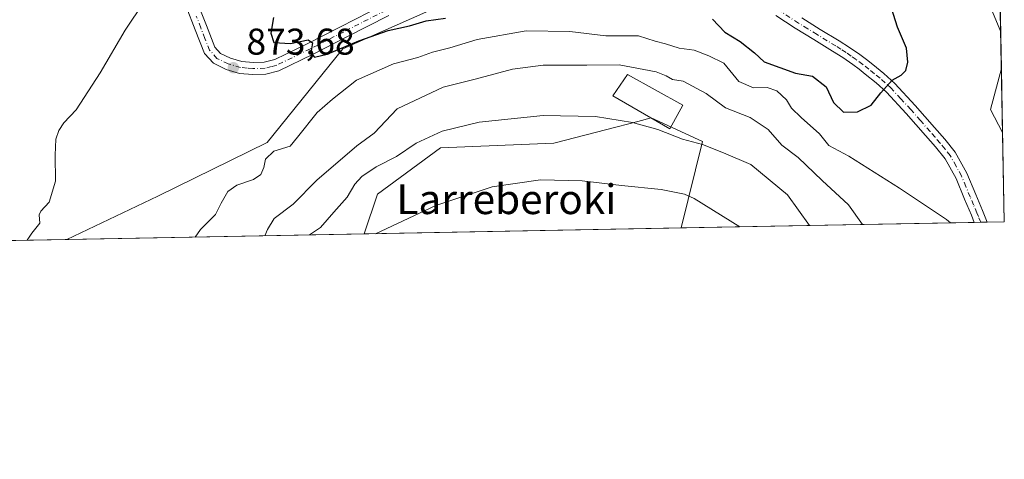
# Model space of a CAD drawing. Units: metres. Extents: x 627400 to 630854, y 4757376 to 4759754.
# Drawn here: x 630577 to 630842, y 4757376 to 4757495 of the extents above; entities that cross this region are included whole.
import ezdxf
from ezdxf.enums import TextEntityAlignment as Align

# ---------------------------------------------------------------- set-up
doc = ezdxf.new("R2010")
doc.units = ezdxf.units.M
doc.header["$MEASUREMENT"] = 0
doc.linetypes.add('DGN Style 4', pattern=[2.6384748266838614, 1.318413404963828, -0.6592067024819142, 0.001648016756204785, -0.6592067024819142])
for name, color, linetype, lineweight in [('Arbolado forestal CxS', 92, 'Continuous', 0), ('Comarca CxS', 21, 'Continuous', 0), ('Comunidad Autónoma CxS', 142, 'Continuous', 0), ('Curva de nivel maestra', 30, 'Continuous', 30), ('Curva de nivel normal', 30, 'Continuous', 0), ('Edificación Cxs', 1, 'Continuous', 13), ('Entidad de ámbito territorial CxS', 92, 'Continuous', 0), ('Municipio CxS', 4, 'Continuous', 0), ('Pastizal CxS', 92, 'Continuous', 0), ('Pista no pavimentada Cxs', 111, 'Continuous', 0), ('Pista no pavimentada eje', 91, 'DGN Style 4', 0), ('Prado CxS', 92, 'Continuous', 0), ('Provincia CxS', 1, 'Continuous', 0), ('Punto de cota en terreno', 7, 'Continuous', 0), ('Rótulo de punto de cota en terreno', 7, 'Continuous', 0), ('Texto cartográfico', 7, 'Continuous', 0)]:
    doc.layers.add(name, color=color, linetype=linetype, lineweight=lineweight)
doc.styles.add('Style-Arial', font='txt')

# ---------------------------------------------------------------- blocks, each defined once
blk = doc.blocks.new('*U13')
at = {"layer": 'Arbolado forestal CxS', "color": 92, "linetype": 'Continuous', "lineweight": 0}
blk.add_polyline3d([(630838.1831, 4757470.589299999, 870.9976000000024), (630841.4107999997, 4757464.4321, 870.587400000004), (630841.8700000001, 4757440.369999999, 870.2783000000054), (630754.7852999996, 4757438.732100001, 852.6236000000064), (630760.5623000005, 4757462.001499999, 860.5859000000056), (630746.7392999995, 4757468.399700001, 861.3041999999988), (630743.1162999999, 4757467.431700001, 860.5430999999954), (630737.5970999999, 4757465.956900001, 859.7277999999933), (630720.4999000002, 4757461.543500001, 857.8319000000047), (630689.9747000001, 4757460.285300001, 859.172000000006), (630672.9660999998, 4757447.8069, 858.326199999996), (630669.3800999997, 4757437.1259, 855.7139000000025), (630589.358, 4757435.6209, 870.8604999999952), (630613.7977, 4757447.2805, 872.2776000000014), (630643.3293000003, 4757461.741699999, 871.6622000000062), (630663.6891000001, 4757486.986099999, 874.6735000000045), (630704.5088999998, 4757505.1371, 877.9282999999997), (630745.3280999997, 4757530.093699999, 885.3435000000027), (630795.2185000004, 4757539.168299999, 885.9088000000047), (630821.7768999999, 4757540.262700001, 869.061799999996), (630827.6621000003, 4757535.554300001, 865.157800000001), (630840.2456, 4757525.4868, 863.4900999999956), (630841.0823999997, 4757481.638599999, 870.556500000006)], close=True, dxfattribs=at)
blk = doc.blocks.new('*U19')
at = {"layer": 'Prado CxS', "color": 92, "linetype": 'Continuous', "lineweight": 0}
blk.add_polyline3d([(630733.9687000001, 4757742.0529, 841.0169000000025), (630734.8931999998, 4757724.169700001, 845.3184999999941), (630722.4210999999, 4757721.9013, 845.4079000000056), (630719.0195000004, 4757704.884299999, 849.8773999999976), (630733.7594999997, 4757700.345899999, 851.5148000000045), (630739.0352999996, 4757684.701900001, 855.2504999999946), (630754.8333000002, 4757682.9453, 857.6407999999938), (630775.6190999999, 4757635.833699999, 868.1394), (630797.2527000001, 4757612.9893, 870.2209000000003), (630803.5758999997, 4757589.588300001, 875.6573000000062), (630795.2185000004, 4757539.168299999, 885.9088000000047), (630745.3280999997, 4757530.093699999, 885.3435000000027), (630704.5088999998, 4757505.1371, 877.9282999999997), (630663.6891000001, 4757486.986099999, 874.6735000000045), (630643.3293000003, 4757461.741699999, 871.6622000000062), (630613.7977, 4757447.2805, 872.2776000000014), (630589.358, 4757435.6209, 870.8604999999952), (630429.9222999997, 4757432.622300001, 854.6263999999937), (630425.5768999998, 4757437.0757, 853.7602999999945)], dxfattribs=at)
blk = doc.blocks.new('5PATER')
at = {"layer": 'Punto de cota en terreno', "linetype": 'Continuous', "lineweight": 0}
h = blk.add_hatch(color=51, dxfattribs=at)
edge = h.paths.add_edge_path()
edge.add_ellipse((0, 0), major_axis=(-0.1095731443231308, -0.1110710700762829), ratio=0.9994222409660322, start_angle=0, end_angle=360)
blk = doc.blocks.new('*U20')
at = {"layer": 'Pista no pavimentada Cxs', "color": 111, "linetype": 'Continuous', "lineweight": 0}
for points in [[(630624.4700999996, 4757499.5701, 872.8571999999986), (630626.9001000002, 4757493.210100001, 873.4233999999997), (630629.1801000005, 4757487.440099999, 873.8659999999946), (630630.7500999998, 4757485.720100001, 874.0141000000004), (630633.4001000002, 4757484.4301, 874.1187000000064), (630636.4200999998, 4757483.530099999, 874.2422999999982), (630639.4901000002, 4757483.2401, 874.3162000000011), (630642.4901000002, 4757483.340100001, 874.3804999999993), (630645.3101000005, 4757484.0701, 874.5341999999946), (630654.2100999998, 4757488.4001, 875.0825000000042), (630663.0800999999, 4757492.9301, 875.5690000000033), (630674.5900999998, 4757498.8201, 876.2955999999976)], [(630787.2801000001, 4757495.280099999, 884.9033999999956), (630792.2600999996, 4757492.210100001, 884.4106999999932), (630797.3400999998, 4757489.110099999, 886.5853999999963), (630800.1401000004, 4757487.300100001, 886.545100000003), (630802.9301000005, 4757485.4001, 883.8466000000045), (630804.7200999996, 4757484.0601, 880.4891000000061), (630806.4200999998, 4757482.720100001, 878.2023000000045), (630809.4501, 4757480.300100001, 880.5270000000019), (630812.4101, 4757477.640100001, 884.3065999999964), (630817.8901000004, 4757471.720100001, 884.6523000000016), (630823.0701000001, 4757465.7501, 879.0694999999978), (630825.8501000004, 4757462.640100001, 878.0763000000006), (630828.6601, 4757459.120100001, 881.7967999999966), (630831.7901, 4757453.450099999, 887.6328000000068), (630834.1801000005, 4757447.720100001, 886.482600000003), (630836.0100999996, 4757443.4001, 885.1475000000064), (630837.2701000003, 4757440.290100001, 882.9936000000017), (630837.2728000004, 4757440.283500001, 882.9867999999988), (630833.7909000004, 4757440.218, 884.3681999999973), (630833.7901, 4757440.220100001, 884.369200000001), (630833.0100999996, 4757442.1501, 885.0454000000027), (630831.1901000004, 4757446.460100001, 886.6535000000005), (630828.8601000002, 4757452.030099999, 886.3313000000053), (630825.9501, 4757457.3101, 882.3894), (630823.3601000002, 4757460.540100001, 878.9783000000025), (630820.6401000004, 4757463.600099999, 879.5011999999989), (630815.4700999996, 4757469.550100001, 882.157800000001), (630810.1201, 4757475.3201, 882.1790999999939), (630807.3501000004, 4757477.8201, 878.5532999999997), (630804.4001000002, 4757480.170100001, 879.6009000000049), (630802.7401000002, 4757481.4801, 879.9149000000034), (630801.0401, 4757482.7501, 880.431899999996), (630798.3400999998, 4757484.600099999, 883.1350999999995), (630795.6101000002, 4757486.360099999, 883.5026999999973), (630790.5701000001, 4757489.440099999, 882.1257000000041), (630785.5401, 4757492.530099999, 882.2554999999993), (630780.2901, 4757495.960100001, 884.3675999999978)], [(630676.0601000005, 4757495.950099999, 876.6117999999988), (630664.5500999996, 4757490.0601, 877.7228000000032), (630655.6401000004, 4757485.520099999, 875.8375999999989), (630646.4301000005, 4757481.040100001, 874.4857000000047), (630642.9501, 4757480.130100001, 874.2363000000041), (630639.3901000004, 4757480.0101, 874.123900000006), (630635.8000999996, 4757480.360099999, 874.0268000000069), (630632.2301000003, 4757481.420100001, 873.9070000000065), (630628.7901, 4757483.090100001, 873.9406000000017), (630626.4001000002, 4757485.710100001, 873.8969000000071), (630623.8901000004, 4757492.050100001, 873.4876999999979), (630621.4801000003, 4757498.380100001, 873.3879000000015)]]:
    blk.add_polyline3d(points, dxfattribs=at)

msp = doc.modelspace()

# ---------------------------------------------------------------- linework, layer by layer
at = {"layer": 'Arbolado forestal CxS', "color": 92, "linetype": 'Continuous', "lineweight": 0, "extrusion": (-0.003035237035799884, 0.1590459854696219, 0.9872665100377573), "elevation": 755603.0746094052, "flags": 128}
msp.add_lwpolyline([(-721501.5917232241, -4684069.637021375), (-721501.5917232243, -4684025.215192433)], dxfattribs=at)
at = {"layer": 'Arbolado forestal CxS', "color": 92, "linetype": 'Continuous', "lineweight": 0, "extrusion": (0.1342176524765883, 0.004341219668631053, 0.99094236743388), "elevation": 106185.9533472543, "flags": 128}
msp.add_lwpolyline([(4734601.357343426, -777088.9917389692), (4734590.407546401, -777085.7070037731), (4734584.149220451, -777088.7616362316)], dxfattribs=at)
at = {"layer": 'Arbolado forestal CxS', "color": 92, "linetype": 'Continuous', "lineweight": 0, "extrusion": (0.0002450436659177665, -0.01284024539329722, 0.9999175306253221), "elevation": -60061.9114616467, "flags": 128}
msp.add_lwpolyline([(630841.1785074826, 4757085.39334102), (630841.6377832184, 4757061.329357199)], dxfattribs=at)
at = {"layer": 'Arbolado forestal CxS', "color": 92, "linetype": 'Continuous', "lineweight": 0, "extrusion": (-0.2152513648082915, -0.004048911376408736, 0.9765502835311829), "elevation": -154200.6463818277, "flags": 128}
msp.add_lwpolyline([(-4744734.815973729, 703493.5285433452), (-4744734.815973729, 703412.6118952399)], dxfattribs=at)
at = {"layer": 'Arbolado forestal CxS', "color": 92, "linetype": 'Continuous', "lineweight": 0, "extrusion": (-0.01374871896831705, -0.0002574458215701974, 0.9999054487542206), "elevation": -9027.97777060183, "flags": 128}
msp.add_lwpolyline([(630787.857738457, 4757438.084042424), (630786.1272747823, 4757438.051642423)], dxfattribs=at)
at = {"layer": 'Arbolado forestal CxS', "color": 92, "linetype": 'Continuous', "lineweight": 0, "extrusion": (-0.01369251703997219, -0.0002571254626378543, 0.9999062200344623), "elevation": -8990.998838318888, "flags": 128}
msp.add_lwpolyline([(630790.0475023349, 4757438.128950719), (630788.2953379588, 4757438.096050718)], dxfattribs=at)
at = {"layer": 'Arbolado forestal CxS', "color": 92, "linetype": 'Continuous', "lineweight": 0, "extrusion": (-0.04049880499817653, -0.0007620174390420284, 0.9991792962842766), "elevation": -28304.03034559212, "flags": 128}
msp.add_lwpolyline([(-4744730.750656251, 719673.5941232721), (-4744730.750656251, 719668.9923328544)], dxfattribs=at)
at = {"layer": 'Arbolado forestal CxS', "color": 92, "linetype": 'Continuous', "lineweight": 0, "extrusion": (0.1859133794701018, 0.003496761862553602, 0.9825599157254903), "elevation": 134726.2906469267, "flags": 128}
msp.add_lwpolyline([(4744735.967982756, -707306.1760982901), (4744735.967982756, -707224.719230526)], dxfattribs=at)
at = {"layer": 'Arbolado forestal CxS', "color": 92, "linetype": 'Continuous', "lineweight": 0}
for points in [[(630795.2185000004, 4757539.168299999, 885.9088000000047), (630745.3280999997, 4757530.093699999, 885.3435000000027), (630704.5088999998, 4757505.1371, 877.9282999999997), (630663.6891000001, 4757486.986099999, 874.6735000000045), (630643.3293000003, 4757461.741699999, 871.6622000000062), (630613.7977, 4757447.2805, 872.2776000000014), (630589.3581999998, 4757435.620999999, 870.8604999999952)], [(630754.7854000004, 4757438.7323, 852.6236000000064), (630760.5623000005, 4757462.001499999, 860.5859000000056), (630746.7392999995, 4757468.399700001, 861.3041999999988), (630743.1162999999, 4757467.431700001, 860.5430999999954), (630737.5970999999, 4757465.956900001, 859.7277999999933), (630720.4999000002, 4757461.543500001, 857.8319000000047), (630689.9747000001, 4757460.285300001, 859.172000000006), (630672.9660999998, 4757447.8069, 858.326199999996), (630669.3800999997, 4757437.126, 855.7139000000025)]]:
    msp.add_polyline3d(points, dxfattribs=at)
at = {"layer": 'Comarca CxS', "color": 21, "linetype": 'Continuous', "lineweight": 0, "flags": 128}
msp.add_lwpolyline([(628553.238496545, 4757397.326492718), (627443.2300009722, 4757376.449982397), (627400.2200009727, 4759689.889982374), (627657.8984229201, 4759694.738659788), (630559.2705951073, 4759749.333133068), (630797.720000999, 4759753.819982374), (630841.8700009985, 4757440.369982398), (629600.6225088359, 4757417.025191628)], close=True, dxfattribs=at)
at = {"layer": 'Comunidad Autónoma CxS', "color": 142, "linetype": 'Continuous', "lineweight": 0, "flags": 128}
msp.add_lwpolyline([(628553.238496545, 4757397.326492718), (627443.2300009722, 4757376.449982397), (627400.2200009727, 4759689.889982374), (627657.8984229201, 4759694.738659788), (630559.2705951073, 4759749.333133068), (630797.720000999, 4759753.819982374), (630841.8700009985, 4757440.369982398), (629600.6225088359, 4757417.025191628)], close=True, dxfattribs=at)
at = {"layer": 'Curva de nivel maestra', "color": 30, "linetype": 'Continuous', "lineweight": 30, "elevation": 875, "flags": 128}
for points in [[(630798.54, 4757469.940099999), (630802.3399999999, 4757470.040100001), (630806.0099999999, 4757471.780099999), (630808.5800000001, 4757475.130100001), (630811.6299999999, 4757478.4901), (630814.0899999999, 4757479.890100001), (630815.3300000001, 4757481.1501), (630815.9000000004, 4757483.340100001), (630815.54, 4757487.1501), (630813.1100000005, 4757492.8301), (630810.4199999999, 4757501.420100001)], [(630645.0099999999, 4757495.4301), (630644.29, 4757491.1801), (630645.1200000001, 4757488.670100001), (630649.5300000003, 4757488.420100001), (630654.3099999997, 4757489.420100001), (630655.4699999997, 4757488.540100001), (630655.0800000001, 4757485.850099999), (630656.0800000001, 4757484.7501), (630659.4400000004, 4757485.520099999), (630667.9600000001, 4757489.1501), (630675.9199999999, 4757491.920100001), (630681.6200000001, 4757493.1801), (630686.0800000001, 4757494.460100001), (630691.2999999998, 4757495.2601)], [(630763.2599999999, 4757494.9101), (630766.5700000003, 4757491.4801), (630770.6699999999, 4757488.9801), (630774.5300000003, 4757485.870100001), (630777.1399999997, 4757483.470100001), (630785.5899999999, 4757480.440099999), (630790.2000000002, 4757479.600099999), (630793.8899999997, 4757476.7501), (630795.8099999997, 4757472.540100001), (630798.54, 4757469.940099999)]]:
    msp.add_lwpolyline(points, dxfattribs=at)
at = {"layer": 'Curva de nivel normal', "color": 30, "linetype": 'Continuous', "lineweight": 0, "flags": 128}
for points, elevation in [([(630610.1500000004, 4757499.619999999), (630605.0499999998, 4757491.960000001), (630598.3099999997, 4757480.529999999), (630591.8399999999, 4757470.560000001), (630588.54, 4757467.01), (630587.1299999999, 4757465), (630586.3600000005, 4757462.640000001), (630586.1799999997, 4757458.33), (630586.2999999998, 4757451.34), (630584.5199999996, 4757445.680000001), (630582.3099999997, 4757443.230000001), (630581.8600000005, 4757442.27), (630582.0499999998, 4757440.050000001), (630579.9299999997, 4757437.310000001), (630578.6347000003, 4757435.419199999)], 870), ([(630840.8926999997, 4757491.578600001), (630837.5599999997, 4757499.680000001)], 870), ([(630623.8641999997, 4757436.2698), (630625.29, 4757438.34), (630629.3799999999, 4757442.4), (630630.9100000003, 4757445.380000001), (630632.7000000002, 4757448.58), (630635.0899999999, 4757450.27), (630639.5599999997, 4757451.779999999), (630641.5899999999, 4757453.15), (630642.3899999997, 4757455.039999999), (630642.8200000003, 4757457.230000001), (630645.04, 4757459.380000001), (630649.4600000001, 4757460.779999999), (630651.4699999997, 4757463.189999999), (630656.7199999997, 4757469.789999999), (630660.8499999996, 4757473.42), (630667.3799999999, 4757478.539999999), (630677.3399999999, 4757482.939999999), (630683.8799999999, 4757484.67), (630687.8200000003, 4757486.08), (630692.54, 4757487.26), (630699.9000000004, 4757489.49), (630713.0599999997, 4757491.800000001), (630724.8099999997, 4757491.65), (630734.4800000006, 4757490.5), (630743.2800000003, 4757490.480000001), (630747.7800000003, 4757489.060000001), (630750.5999999996, 4757488.34), (630754.2699999996, 4757487.180000001), (630758.2999999998, 4757486.560000001), (630762.2599999999, 4757485.08), (630766.3200000003, 4757483.060000001), (630770.3399999999, 4757478.199999999), (630774.3399999999, 4757476.439999999), (630778.0099999999, 4757476.539999999), (630780.5599999997, 4757475.689999999), (630783.2199999997, 4757473.189999999), (630784.5599999997, 4757471.01), (630787.1200000001, 4757468.449999999), (630792.0899999999, 4757464.09), (630794.5599999997, 4757460.980000001), (630799.9500000002, 4757458.08), (630813.6100000005, 4757449.42), (630826.2699999996, 4757441.050000001), (630827.3825000003, 4757440.0975)], 870), ([(630642.6155000003, 4757436.622500001), (630643.3399999999, 4757438.34), (630645.1299999999, 4757441.27), (630650.3300000001, 4757445.17), (630656.6699999999, 4757451.58), (630667.4600000001, 4757460.880000001), (630672.1200000001, 4757464.24), (630678.3399999999, 4757470.850000001), (630690.6699999999, 4757476.619999999), (630699.3399999999, 4757478.77), (630709.3399999999, 4757481.49), (630717.6699999999, 4757482.609999999), (630729.3600000005, 4757482.539999999), (630738.0700000003, 4757482.67), (630748.1200000001, 4757480.800000001), (630750.7999999998, 4757479.680000001), (630752.4699999997, 4757478.67), (630755.3600000005, 4757478.27), (630761.5499999998, 4757474.980000001), (630766.7599999999, 4757471.119999999), (630773.4299999997, 4757468.52), (630778.2199999997, 4757465.220000001), (630781.9800000006, 4757461.07), (630786.3399999999, 4757457.680000001), (630792.7999999998, 4757451.470000001), (630799.9400000004, 4757444.939999999), (630803.6418000003, 4757439.651000001)], 865), ([(630789.4194, 4757439.383500001), (630783.5, 4757447.640000001), (630773.5800000001, 4757455.779999999), (630766.25, 4757459), (630760.5199999996, 4757461.17), (630755.1699999999, 4757462.67), (630748.5499999998, 4757465.220000001), (630741.6699999999, 4757467.16), (630731.7599999999, 4757468.779999999), (630717.6699999999, 4757469.039999999), (630700.4299999997, 4757467.26), (630690.4600000001, 4757464.84), (630683.3899999997, 4757461.529999999), (630678.0999999996, 4757458.01), (630672.6699999999, 4757455.16), (630668.7800000003, 4757452.600000001), (630666.9199999999, 4757450.560000001), (630664.8600000005, 4757447.01), (630661.2199999997, 4757443.01), (630657.6100000005, 4757438.859999999), (630654.7271999996, 4757436.850299999)], 860), ([(630770.6418000003, 4757439.030300001), (630758.3300000001, 4757446.66), (630755.7000000002, 4757447.83), (630749.4400000004, 4757449.08), (630738.7000000002, 4757450.199999999), (630728.1900000004, 4757451.460000001), (630716.9100000003, 4757451.689999999), (630703.8799999999, 4757449.82), (630688.7599999999, 4757444.77), (630672.5073999995, 4757437.184800001)], 855)]:
    msp.add_lwpolyline(points, dxfattribs=dict(at, elevation=elevation))
at = {"layer": 'Edificación Cxs', "color": 1, "linetype": 'Continuous', "lineweight": 13}
msp.add_polyline3d([(630755.2301000003, 4757471.840100001, 865.8549999999959), (630751.7801000001, 4757465.390100001, 862.4756999999954), (630736.4401000004, 4757474.340100001, 871.4878999999928), (630740.3701, 4757480.090100001, 876.030700000003), (630755.2301000003, 4757471.840100001, 865.8549999999959)], dxfattribs=at)
msp.add_3dface([(630755.2301000003, 4757471.840100001, 876.030700000003), (630751.7801000001, 4757465.390100001, 876.030700000003), (630736.4401000004, 4757474.340100001, 876.030700000003), (630740.3701, 4757480.090100001, 876.030700000003)], dxfattribs=at)
at = {"layer": 'Entidad de ámbito territorial CxS', "color": 92, "linetype": 'Continuous', "lineweight": 0, "flags": 128}
msp.add_lwpolyline([(630797.720000999, 4759753.819982374), (630841.8700009985, 4757440.369982398), (629600.6225088359, 4757417.025191628)], dxfattribs=at)
at = {"layer": 'Municipio CxS', "color": 4, "linetype": 'Continuous', "lineweight": 0, "flags": 128}
msp.add_lwpolyline([(628553.238496545, 4757397.326492718), (627443.2300009722, 4757376.449982397), (627400.2200009727, 4759689.889982374), (627657.8984229201, 4759694.738659788), (630559.2705951073, 4759749.333133068), (630797.720000999, 4759753.819982374), (630841.8700009985, 4757440.369982398), (629600.6225088359, 4757417.025191628)], close=True, dxfattribs=at)
at = {"layer": 'Pastizal CxS', "color": 92, "linetype": 'Continuous', "lineweight": 0, "extrusion": (0.1342176524765883, 0.004341219668631053, 0.99094236743388), "elevation": 106185.9533472543, "flags": 128}
msp.add_lwpolyline([(4734601.357343426, -777088.9917389692), (4734590.407546401, -777085.7070037731), (4734584.149220451, -777088.7616362316)], dxfattribs=at)
at = {"layer": 'Pastizal CxS', "color": 92, "linetype": 'Continuous', "lineweight": 0, "extrusion": (-3.426239198099347e-05, 0.001795176149801535, 0.9999983880830408), "elevation": 9389.458542846241, "flags": 128}
msp.add_lwpolyline([(630841.111857119, 4757472.448626057), (630841.4402581776, 4757455.242098332)], dxfattribs=at)
at = {"layer": 'Pastizal CxS', "color": 92, "linetype": 'Continuous', "lineweight": 0}
msp.add_3dface([(630841.4107999997, 4757464.4321, 870.587400000004), (630838.1831, 4757470.589299999, 870.9976000000024), (630841.0823999997, 4757481.638599999, 870.556500000006)], dxfattribs=at)
at = {"layer": 'Pista no pavimentada Cxs', "color": 111, "linetype": 'Continuous', "lineweight": 0, "extrusion": (0.3687104182560921, 0.00689287209826932, 0.9295187549391646), "elevation": 266209.454792952, "flags": 128}
msp.add_lwpolyline([(4744818.019126961, -668602.2637074859), (4744818.019126961, -668598.5167056787)], dxfattribs=at)
at = {"layer": 'Pista no pavimentada Cxs', "color": 111, "linetype": 'Continuous', "lineweight": 0}
for points in [[(630676.0601000005, 4757495.950099999, 876.6117999999988), (630664.5500999996, 4757490.0601, 877.7228000000032), (630655.6401000004, 4757485.520099999, 875.8375999999989), (630646.4301000005, 4757481.040100001, 874.4857000000047), (630642.9501, 4757480.130100001, 874.2363000000041), (630639.3901000004, 4757480.0101, 874.123900000006), (630635.8000999996, 4757480.360099999, 874.0268000000069), (630632.2301000003, 4757481.420100001, 873.9070000000065), (630628.7901, 4757483.090100001, 873.9406000000017), (630626.4001000002, 4757485.710100001, 873.8969000000071), (630623.8901000004, 4757492.050100001, 873.4876999999979), (630621.4801000003, 4757498.380100001, 873.3879000000015)], [(630624.4700999996, 4757499.5701, 872.8571999999986), (630626.9001000002, 4757493.210100001, 873.4233999999997), (630629.1801000005, 4757487.440099999, 873.8659999999946), (630630.7500999998, 4757485.720100001, 874.0141000000004), (630633.4001000002, 4757484.4301, 874.1187000000064), (630636.4200999998, 4757483.530099999, 874.2422999999982), (630639.4901000002, 4757483.2401, 874.3162000000011), (630642.4901000002, 4757483.340100001, 874.3804999999993), (630645.3101000005, 4757484.0701, 874.5341999999946), (630654.2100999998, 4757488.4001, 875.0825000000042), (630663.0800999999, 4757492.9301, 875.5690000000033), (630674.5900999998, 4757498.8201, 876.2955999999976)], [(630833.7905000001, 4757440.218400001, 884.3684999999969), (630833.0100999996, 4757442.1501, 885.0454000000027), (630831.1901000004, 4757446.460100001, 886.6535000000005), (630828.8601000002, 4757452.030099999, 886.3313000000053), (630825.9501, 4757457.3101, 882.3894), (630823.3601000002, 4757460.540100001, 878.9783000000025), (630820.6401000004, 4757463.600099999, 879.5011999999989), (630815.4700999996, 4757469.550100001, 882.157800000001), (630810.1201, 4757475.3201, 882.1790999999939), (630807.3501000004, 4757477.8201, 878.5532999999997), (630804.4001000002, 4757480.170100001, 879.6009000000049), (630802.7401000002, 4757481.4801, 879.9149000000034), (630801.0401, 4757482.7501, 880.431899999996), (630798.3400999998, 4757484.600099999, 883.1350999999995), (630795.6101000002, 4757486.360099999, 883.5026999999973), (630790.5701000001, 4757489.440099999, 882.1257000000041), (630785.5401, 4757492.530099999, 882.2554999999993), (630780.2901, 4757495.960100001, 884.3675999999978)], [(630787.2801000001, 4757495.280099999, 884.9033999999956), (630792.2600999996, 4757492.210100001, 884.4106999999932), (630797.3400999998, 4757489.110099999, 886.5853999999963), (630800.1401000004, 4757487.300100001, 886.545100000003), (630802.9301000005, 4757485.4001, 883.8466000000045), (630804.7200999996, 4757484.0601, 880.4891000000061), (630806.4200999998, 4757482.720100001, 878.2023000000045), (630809.4501, 4757480.300100001, 880.5270000000019), (630812.4101, 4757477.640100001, 884.3065999999964), (630817.8901000004, 4757471.720100001, 884.6523000000016), (630823.0701000001, 4757465.7501, 879.0694999999978), (630825.8501000004, 4757462.640100001, 878.0763000000006), (630828.6601, 4757459.120100001, 881.7967999999966), (630831.7901, 4757453.450099999, 887.6328000000068), (630834.1801000005, 4757447.720100001, 886.482600000003), (630836.0100999996, 4757443.4001, 885.1475000000064), (630837.2701000003, 4757440.290100001, 882.9936000000017), (630837.2728000004, 4757440.283500001, 882.9866999999941)]]:
    msp.add_polyline3d(points, dxfattribs=at)
at = {"layer": 'Pista no pavimentada eje', "color": 91, "linetype": 'DGN Style 4', "lineweight": 0}
for points in [[(630675.3251, 4757497.3851, 876.2544000000053), (630663.8151000004, 4757491.495100001, 876.437300000005), (630659.3800999997, 4757489.2301, 876.3013999999966), (630654.9250999996, 4757486.960100001, 875.2623000000023), (630645.8701, 4757482.5551, 874.4259000000021), (630644.4600999998, 4757482.190099999, 874.3687000000064), (630642.7200999996, 4757481.735099999, 874.2789000000049), (630639.4401000004, 4757481.6251, 874.198900000003), (630637.9051000001, 4757481.770099999, 874.1733999999997), (630636.1101000002, 4757481.9451, 874.1008000000003), (630632.8151000004, 4757482.925100001, 873.968399999998), (630629.7701000003, 4757484.405099999, 873.9432999999991), (630627.7901, 4757486.575099999, 873.7455999999949), (630626.5351, 4757489.745100001, 873.6542999999948), (630625.3951000003, 4757492.630100001, 873.4336000000039), (630624.1901000004, 4757495.795100001, 873.200800000006)], [(630835.5208000002, 4757440.250600001, 883.6726000000054), (630834.9001000002, 4757441.8101, 884.6940999999933), (630834.5100999996, 4757442.7751, 885.1193000000059), (630833.5950999996, 4757444.9351, 885.8193000000028), (630832.6851000005, 4757447.090100001, 886.7216999999946), (630831.5201000003, 4757449.8751, 887.4204000000027), (630830.3251, 4757452.7401, 887.0973999999987), (630828.8701, 4757455.380100001, 884.5354999999981), (630827.3051000005, 4757458.215100001, 881.7783999999956), (630825.9001000002, 4757459.975099999, 880.1600000000036), (630824.6051000003, 4757461.590100001, 878.3055000000023), (630823.2150999998, 4757463.145099999, 877.2753999999987), (630821.8551000003, 4757464.675100001, 878.5959000000003), (630819.2701000003, 4757467.6501, 880.1156999999948), (630816.6801000005, 4757470.6351, 883.151199999993), (630814.0050999997, 4757473.520099999, 883.4045000000042), (630811.2651000004, 4757476.4801, 882.8313000000053), (630809.7851, 4757477.8101, 881.183999999994), (630808.4001000002, 4757479.0601, 879.3510999999999), (630806.8850999996, 4757480.270099999, 878.3193000000028), (630805.4101, 4757481.4451, 878.7314999999944), (630803.7301000003, 4757482.770099999, 879.473100000003), (630801.9851000002, 4757484.075099999, 882.2007000000013), (630800.5900999998, 4757485.0251, 883.6318000000028), (630799.2401000002, 4757485.950099999, 884.6699999999984), (630797.8400999998, 4757486.8551, 885.325100000002), (630796.4751000004, 4757487.735099999, 884.843599999993), (630791.4151, 4757490.825099999, 882.9465999999958), (630788.9250999996, 4757492.360099999, 881.9435999999987), (630786.4101, 4757493.905099999, 883.1319999999978), (630781.1801000005, 4757497.3201, 883.5301999999939)]]:
    msp.add_polyline3d(points, dxfattribs=at)
at = {"layer": 'Prado CxS', "color": 92, "linetype": 'Continuous', "lineweight": 0, "extrusion": (0.03614749604365709, 0.0006798185612964872, 0.9993462344835736), "elevation": 26886.46744455376, "flags": 128}
msp.add_lwpolyline([(4744737.233878216, -719598.0233082704), (4744737.233878216, -719512.5470244216)], dxfattribs=at)
at = {"layer": 'Prado CxS', "color": 92, "linetype": 'Continuous', "lineweight": 0, "extrusion": (-0.1012622210182907, -0.001904497524846433, 0.9948579473892847), "elevation": -72049.02080638926, "flags": 128}
msp.add_lwpolyline([(-4744736.667619016, 716324.1419244978), (-4744736.667619015, 716163.8538189112)], dxfattribs=at)
at = {"layer": 'Prado CxS', "color": 92, "linetype": 'Continuous', "lineweight": 0}
for points in [[(630795.2185000004, 4757539.168299999, 885.9088000000047), (630745.3280999997, 4757530.093699999, 885.3435000000027), (630704.5088999998, 4757505.1371, 877.9282999999997), (630663.6891000001, 4757486.986099999, 874.6735000000045), (630643.3293000003, 4757461.741699999, 871.6622000000062), (630613.7977, 4757447.2805, 872.2776000000014), (630589.3581999998, 4757435.620999999, 870.8604999999952)], [(630754.7854000004, 4757438.7323, 852.6236000000064), (630760.5623000005, 4757462.001499999, 860.5859000000056), (630746.7392999995, 4757468.399700001, 861.3041999999988), (630743.1162999999, 4757467.431700001, 860.5430999999954), (630737.5970999999, 4757465.956900001, 859.7277999999933), (630720.4999000002, 4757461.543500001, 857.8319000000047), (630689.9747000001, 4757460.285300001, 859.172000000006), (630672.9660999998, 4757447.8069, 858.326199999996), (630669.3800999997, 4757437.126, 855.7139000000025)]]:
    msp.add_polyline3d(points, dxfattribs=at)
msp.add_polyline3d([(630754.7852999996, 4757438.732100001, 852.6236000000064), (630669.3800999997, 4757437.1259, 855.7139000000025), (630672.9660999998, 4757447.8069, 858.326199999996), (630689.9747000001, 4757460.285300001, 859.172000000006), (630720.4999000002, 4757461.543500001, 857.8319000000047), (630737.5970999999, 4757465.956900001, 859.7277999999933), (630743.1162999999, 4757467.431700001, 860.5430999999954), (630746.7392999995, 4757468.399700001, 861.3041999999988), (630760.5623000005, 4757462.001499999, 860.5859000000056)], close=True, dxfattribs=at)
at = {"layer": 'Provincia CxS', "color": 1, "linetype": 'Continuous', "lineweight": 0, "flags": 128}
msp.add_lwpolyline([(628553.238496545, 4757397.326492718), (627443.2300009722, 4757376.449982397), (627400.2200009727, 4759689.889982374), (627657.8984229201, 4759694.738659788), (630559.2705951073, 4759749.333133068), (630797.720000999, 4759753.819982374), (630841.8700009985, 4757440.369982398), (629600.6225088359, 4757417.025191628)], close=True, dxfattribs=at)

# ---------------------------------------------------------------- block references
at = {"layer": 'Arbolado forestal CxS', "color": 92, "linetype": 'Continuous', "lineweight": 0}
msp.add_blockref('*U13', (0, 0), dxfattribs=at)
at = {"layer": 'Pista no pavimentada Cxs', "color": 111, "linetype": 'Continuous', "lineweight": 0}
msp.add_blockref('*U20', (0, 0), dxfattribs=at)
at = {"layer": 'Prado CxS', "color": 92, "linetype": 'Continuous', "lineweight": 0}
msp.add_blockref('*U19', (0, 0), dxfattribs=at)
at = {"layer": 'Punto de cota en terreno', "color": 7, "linetype": 'Continuous', "lineweight": 0, "xscale": 10, "yscale": 10, "zscale": 10}
msp.add_blockref('5PATER', (630634.1799999997, 4757481.880000001, 873.679999999993), dxfattribs=at)

# ---------------------------------------------------------------- texts
at = {"layer": 'Rótulo de punto de cota en terreno', "color": 7, "linetype": 'Continuous', "lineweight": 0, "style": 'Style-Arial'}
msp.add_text('873,68', height=7.000000000000002, dxfattribs=at).set_placement((630637.7078, 4757485.4078))
at = {"layer": 'Texto cartográfico', "color": 7, "linetype": 'Continuous', "lineweight": 0, "style": 'Style-Arial'}
msp.add_text('Larreberoki', height=8, dxfattribs=at).set_placement((630707.729497561, 4757446.470150001), align=Align.MIDDLE_CENTER)

doc.saveas('drawing.dxf')
